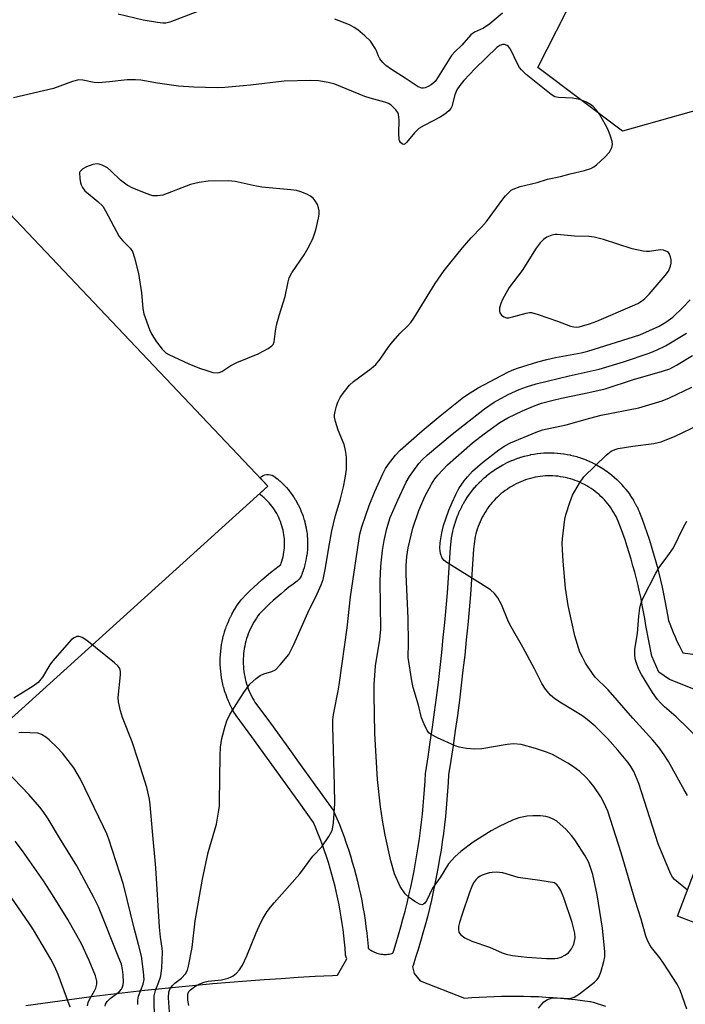
# Model space of a CAD drawing. Units: inches. Extents: x 1255766 to 1261766, y 533453 to 537453.
# Drawn here: x 1256600 to 1256773, y 535239 to 535496 of the extents above; entities that cross this region are included whole.
import ezdxf

# ---------------------------------------------------------------- set-up
doc = ezdxf.new("R2010")
doc.units = ezdxf.units.IN
doc.header["$MEASUREMENT"] = 0
for name, color, linetype in [('BLDG-Footprint', 5, 'Continuous'), ('CULTRL-Pad', 6, 'Continuous'), ('NTRL-Trees', 3, 'Continuous'), ('TRANS-Street Sidewalk', 7, 'Continuous'), ('Undefined', 1, 'Continuous')]:
    doc.layers.add(name, color=color, linetype=linetype)

msp = doc.modelspace()

# ---------------------------------------------------------------- linework, layer by layer
at = {"layer": 'BLDG-Footprint', "elevation": 509.37}
msp.add_lwpolyline([(1256932.66, 535401.74), (1256919.28, 535366.62), (1256896.11, 535375.44), (1256890.97, 535361.93), (1256875.24, 535367.92), (1256828, 535243.85), (1256792.39, 535257.41), (1256791.34, 535254.64), (1256770.94, 535262.41), (1256815.35, 535379.06), (1256843.49, 535368.35), (1256856.51, 535402.54), (1256902.43, 535385.06), (1256911.8, 535409.68)], close=True, dxfattribs=at)
at = {"layer": 'CULTRL-Pad'}
msp.add_lwpolyline([(1256659.63, 535370.09), (1256570.96, 535289.95), (1256569.46, 535291.48), (1256569.22, 535291.23), (1256546.1, 535315.35), (1256485.5, 535377.29), (1256484.19, 535378.62), (1256482.42, 535380.43), (1256486.32, 535384.25), (1256565.92, 535462.38), (1256568.49, 535464.9), (1256572.71, 535469.04), (1256573.63, 535469.94), (1256664.36, 535374.36)], close=True, dxfattribs=at)
at = {"layer": 'NTRL-Trees'}
msp.add_lwpolyline([(1256795.78, 535477.72), (1256756.62, 535466.69), (1256734.56, 535483.23), (1256751.66, 535516.88), (1256792.47, 535572.58), (1256817.29, 535627.73), (1256845.41, 535712.11), (1256885.67, 535750.17), (1256945.79, 535747.96), (1256980.53, 535736.93), (1256984.95, 535699.98), (1256974.47, 535671.3), (1256971.16, 535636), (1256956.27, 535607.88), (1256925.38, 535549.97), (1256894.5, 535506.95), (1256854.79, 535496.47)], close=True, dxfattribs=at)
at = {"layer": 'TRANS-Street Sidewalk'}
for points in [[(1256601.35, 535239.16), (1256605.76, 535239.79), (1256610.17, 535240.41), (1256614.59, 535241), (1256619.01, 535241.57), (1256623.43, 535242.11), (1256627.86, 535242.63), (1256632.29, 535243.13), (1256636.71, 535243.6), (1256641.15, 535244.05), (1256645.58, 535244.47), (1256650.02, 535244.87), (1256654.46, 535245.25), (1256658.9, 535245.6), (1256663.35, 535245.93), (1256667.79, 535246.24), (1256672.24, 535246.52), (1256676.68, 535246.78), (1256681.13, 535247.02), (1256682.46, 535247.08), (1256684.85, 535251.32), (1256684.67, 535251.78), (1256684.57, 535252.26), (1256684.55, 535252.42), (1256684.43, 535254.07), (1256684.28, 535255.69), (1256684.11, 535257.31), (1256683.91, 535258.92), (1256683.68, 535260.53), (1256683.43, 535262.14), (1256683.16, 535263.74), (1256682.86, 535265.34), (1256682.54, 535266.93), (1256682.19, 535268.52), (1256681.82, 535270.11), (1256681.42, 535271.68), (1256681, 535273.25), (1256680.55, 535274.82), (1256680.08, 535276.38), (1256679.59, 535277.93), (1256679.07, 535279.47), (1256678.52, 535281), (1256677.96, 535282.53), (1256677.36, 535284.04), (1256676.75, 535285.55), (1256676.23, 535286.76), (1256672.38, 535292.17), (1256668.33, 535297.81), (1256664.26, 535303.45), (1256660.16, 535309.07), (1256656.05, 535314.68), (1256655.9, 535314.9), (1256655.5, 535315.55), (1256655.46, 535315.62), (1256655.08, 535316.3), (1256655.03, 535316.39), (1256654.68, 535317.07), (1256654.64, 535317.15), (1256654.31, 535317.84), (1256654.27, 535317.93), (1256653.96, 535318.63), (1256653.93, 535318.72), (1256653.64, 535319.43), (1256653.61, 535319.52), (1256653.35, 535320.24), (1256653.32, 535320.34), (1256653.08, 535321.06), (1256653.05, 535321.16), (1256652.84, 535321.89), (1256652.82, 535321.99), (1256652.63, 535322.72), (1256652.61, 535322.82), (1256652.44, 535323.57), (1256652.43, 535323.66), (1256652.28, 535324.42), (1256652.27, 535324.51), (1256652.16, 535325.27), (1256652.15, 535325.36), (1256652.06, 535326.12), (1256652.05, 535326.22), (1256651.98, 535326.98), (1256651.98, 535327.08), (1256651.94, 535327.84), (1256651.94, 535327.94), (1256651.92, 535328.7), (1256651.92, 535328.77), (1256651.94, 535329.56), (1256651.94, 535329.66), (1256651.98, 535330.42), (1256651.98, 535330.52), (1256652.05, 535331.28), (1256652.06, 535331.38), (1256652.14, 535332.14), (1256652.16, 535332.23), (1256652.27, 535332.99), (1256652.28, 535333.08), (1256652.42, 535333.84), (1256652.44, 535333.94), (1256652.6, 535334.68), (1256652.63, 535334.78), (1256652.81, 535335.52), (1256652.84, 535335.61), (1256653.05, 535336.34), (1256653.08, 535336.44), (1256653.31, 535337.16), (1256653.35, 535337.26), (1256653.6, 535337.98), (1256653.64, 535338.07), (1256653.92, 535338.78), (1256653.96, 535338.87), (1256654.26, 535339.57), (1256654.3, 535339.66), (1256654.63, 535340.35), (1256654.68, 535340.43), (1256655.03, 535341.11), (1256655.07, 535341.2), (1256655.46, 535341.88), (1256655.5, 535341.95), (1256655.89, 535342.6), (1256655.94, 535342.69), (1256656.36, 535343.33), (1256656.41, 535343.41), (1256656.85, 535344.03), (1256656.91, 535344.11), (1256657.37, 535344.72), (1256657.47, 535344.86), (1256657.62, 535345.02), (1256658.6, 535346.03), (1256659.62, 535347.05), (1256660.66, 535348.04), (1256661.72, 535349.02), (1256662.8, 535349.98), (1256663.89, 535350.92), (1256665, 535351.83), (1256666.12, 535352.73), (1256667.26, 535353.61), (1256667.7, 535353.94), (1256667.83, 535354.29), (1256668, 535354.84), (1256668.16, 535355.4), (1256668.29, 535355.97), (1256668.41, 535356.53), (1256668.5, 535357.11), (1256668.58, 535357.68), (1256668.63, 535358.26), (1256668.66, 535358.84), (1256668.67, 535359.42), (1256668.66, 535360), (1256668.62, 535360.58), (1256668.57, 535361.15), (1256668.5, 535361.73), (1256668.4, 535362.3), (1256668.29, 535362.87), (1256668.15, 535363.43), (1256667.99, 535363.99), (1256667.82, 535364.54), (1256667.62, 535365.09), (1256667.4, 535365.63), (1256667.17, 535366.16), (1256666.91, 535366.68), (1256666.64, 535367.19), (1256666.35, 535367.69), (1256666.04, 535368.18), (1256665.71, 535368.66), (1256665.37, 535369.12), (1256665, 535369.58), (1256664.63, 535370.02), (1256664.23, 535370.44), (1256663.82, 535370.85), (1256663.4, 535371.25), (1256662.96, 535371.63), (1256662.45, 535372.05), (1256662.13, 535372.35), (1256664.36, 535374.36), (1256662.3, 535376.53), (1256662.68, 535376.84), (1256663.1, 535377.08), (1256663.56, 535377.25), (1256664.04, 535377.34), (1256664.53, 535377.35), (1256665.02, 535377.29), (1256665.48, 535377.14), (1256665.92, 535376.92), (1256666.24, 535376.7), (1256666.78, 535376.26), (1256666.84, 535376.21), (1256667.38, 535375.74), (1256667.46, 535375.67), (1256667.96, 535375.2), (1256668.04, 535375.12), (1256668.53, 535374.63), (1256668.6, 535374.55), (1256669.07, 535374.05), (1256669.14, 535373.97), (1256669.6, 535373.43), (1256669.66, 535373.36), (1256670.09, 535372.82), (1256670.16, 535372.74), (1256670.57, 535372.18), (1256670.63, 535372.09), (1256671.02, 535371.52), (1256671.08, 535371.43), (1256671.45, 535370.85), (1256671.5, 535370.76), (1256671.85, 535370.16), (1256671.9, 535370.07), (1256672.23, 535369.46), (1256672.28, 535369.36), (1256672.58, 535368.74), (1256672.63, 535368.65), (1256672.91, 535368.02), (1256672.95, 535367.92), (1256673.21, 535367.28), (1256673.24, 535367.18), (1256673.48, 535366.53), (1256673.51, 535366.43), (1256673.72, 535365.77), (1256673.76, 535365.66), (1256673.94, 535365), (1256673.97, 535364.9), (1256674.13, 535364.23), (1256674.16, 535364.12), (1256674.29, 535363.44), (1256674.31, 535363.35), (1256674.42, 535362.66), (1256674.44, 535362.55), (1256674.53, 535361.87), (1256674.54, 535361.76), (1256674.6, 535361.07), (1256674.61, 535360.97), (1256674.65, 535360.28), (1256674.65, 535360.17), (1256674.67, 535359.48), (1256674.67, 535359.39), (1256674.66, 535358.68), (1256674.65, 535358.57), (1256674.62, 535357.88), (1256674.61, 535357.78), (1256674.55, 535357.09), (1256674.54, 535356.98), (1256674.45, 535356.3), (1256674.43, 535356.19), (1256674.32, 535355.49), (1256674.3, 535355.4), (1256674.17, 535354.73), (1256674.14, 535354.62), (1256673.98, 535353.95), (1256673.95, 535353.85), (1256673.77, 535353.18), (1256673.74, 535353.08), (1256673.53, 535352.42), (1256673.5, 535352.32), (1256673.26, 535351.66), (1256673.22, 535351.57), (1256672.97, 535350.93), (1256672.75, 535350.49), (1256672.46, 535350.09), (1256672.12, 535349.75), (1256671.97, 535349.63), (1256670.88, 535348.82), (1256669.82, 535348.01), (1256668.78, 535347.18), (1256667.76, 535346.33), (1256666.75, 535345.46), (1256665.75, 535344.58), (1256664.77, 535343.67), (1256663.81, 535342.75), (1256662.86, 535341.81), (1256662.05, 535340.98), (1256661.74, 535340.56), (1256661.36, 535340.01), (1256661, 535339.46), (1256660.66, 535338.89), (1256660.33, 535338.31), (1256660.03, 535337.72), (1256659.74, 535337.12), (1256659.48, 535336.51), (1256659.23, 535335.9), (1256659.01, 535335.27), (1256658.8, 535334.64), (1256658.62, 535334), (1256658.46, 535333.36), (1256658.32, 535332.71), (1256658.2, 535332.06), (1256658.1, 535331.4), (1256658.02, 535330.74), (1256657.97, 535330.08), (1256657.93, 535329.41), (1256657.92, 535328.75), (1256657.93, 535328.09), (1256657.97, 535327.42), (1256658.02, 535326.76), (1256658.1, 535326.1), (1256658.2, 535325.45), (1256658.32, 535324.79), (1256658.46, 535324.15), (1256658.62, 535323.5), (1256658.81, 535322.86), (1256659.01, 535322.23), (1256659.24, 535321.61), (1256659.48, 535320.99), (1256659.75, 535320.38), (1256660.03, 535319.78), (1256660.34, 535319.19), (1256660.66, 535318.61), (1256660.96, 535318.12), (1256665.01, 535312.61), (1256669.11, 535306.97), (1256673.2, 535301.32), (1256677.26, 535295.66), (1256681.31, 535289.98), (1256681.46, 535289.74), (1256681.62, 535289.42), (1256682.29, 535287.86), (1256682.94, 535286.26), (1256683.56, 535284.66), (1256684.16, 535283.05), (1256684.74, 535281.43), (1256685.29, 535279.8), (1256685.81, 535278.16), (1256686.31, 535276.51), (1256686.78, 535274.86), (1256687.23, 535273.2), (1256687.65, 535271.53), (1256688.04, 535269.85), (1256688.41, 535268.17), (1256688.75, 535266.49), (1256689.07, 535264.79), (1256689.36, 535263.1), (1256689.62, 535261.4), (1256689.86, 535259.7), (1256690.07, 535257.99), (1256690.25, 535256.28), (1256690.41, 535254.57), (1256690.45, 535254.05), (1256690.52, 535253.98), (1256690.81, 535253.77), (1256691.11, 535253.57), (1256691.42, 535253.39), (1256691.73, 535253.22), (1256692.06, 535253.07), (1256692.39, 535252.93), (1256692.73, 535252.82), (1256693.07, 535252.71), (1256693.42, 535252.63), (1256693.77, 535252.57), (1256694.13, 535252.52), (1256694.48, 535252.49), (1256694.84, 535252.48), (1256695.2, 535252.49), (1256695.56, 535252.51), (1256695.91, 535252.55), (1256696.27, 535252.62), (1256696.61, 535252.69), (1256696.85, 535252.76), (1256697.08, 535253.46), (1256697.72, 535255.5), (1256698.34, 535257.55), (1256698.93, 535259.61), (1256699.5, 535261.67), (1256700.04, 535263.74), (1256700.55, 535265.82), (1256701.05, 535267.9), (1256701.51, 535269.99), (1256701.95, 535272.08), (1256702.37, 535274.18), (1256702.76, 535276.29), (1256703.13, 535278.4), (1256703.47, 535280.51), (1256703.78, 535282.62), (1256704.07, 535284.74), (1256704.33, 535286.87), (1256704.57, 535288.99), (1256704.79, 535291.12), (1256704.97, 535293.26), (1256705.13, 535295.39), (1256705.27, 535297.52), (1256705.38, 535299.68), (1256705.41, 535299.99), (1256706.03, 535303.87), (1256706.62, 535307.73), (1256707.18, 535311.61), (1256707.71, 535315.48), (1256708.22, 535319.36), (1256708.71, 535323.24), (1256709.16, 535327.13), (1256709.6, 535331.02), (1256710, 535334.91), (1256710.38, 535338.8), (1256710.74, 535342.7), (1256711.07, 535346.59), (1256711.37, 535350.49), (1256711.64, 535354.4), (1256711.9, 535358.31), (1256711.95, 535359.08), (1256711.96, 535359.18), (1256712.03, 535359.94), (1256712.04, 535360.03), (1256712.14, 535360.79), (1256712.16, 535360.89), (1256712.29, 535361.65), (1256712.3, 535361.74), (1256712.45, 535362.48), (1256712.48, 535362.58), (1256712.65, 535363.32), (1256712.67, 535363.42), (1256712.87, 535364.15), (1256712.9, 535364.25), (1256713.13, 535364.97), (1256713.16, 535365.07), (1256713.4, 535365.79), (1256713.43, 535365.86), (1256713.71, 535366.59), (1256713.74, 535366.68), (1256714.04, 535367.39), (1256714.08, 535367.48), (1256714.4, 535368.17), (1256714.44, 535368.26), (1256714.78, 535368.94), (1256714.83, 535369.03), (1256715.19, 535369.7), (1256715.23, 535369.78), (1256715.62, 535370.44), (1256715.67, 535370.53), (1256716.08, 535371.17), (1256716.13, 535371.25), (1256716.56, 535371.88), (1256716.62, 535371.96), (1256717.06, 535372.58), (1256717.12, 535372.66), (1256717.59, 535373.26), (1256717.66, 535373.34), (1256718.15, 535373.93), (1256718.21, 535374), (1256718.71, 535374.57), (1256718.78, 535374.64), (1256719.3, 535375.19), (1256719.37, 535375.26), (1256719.92, 535375.8), (1256719.99, 535375.87), (1256720.55, 535376.38), (1256720.62, 535376.45), (1256721.21, 535376.96), (1256721.28, 535377.01), (1256721.87, 535377.49), (1256721.95, 535377.55), (1256722.55, 535378.01), (1256722.63, 535378.06), (1256723.26, 535378.5), (1256723.34, 535378.56), (1256723.98, 535378.97), (1256724.06, 535379.03), (1256724.71, 535379.42), (1256724.78, 535379.46), (1256725.46, 535379.85), (1256725.55, 535379.89), (1256726.22, 535380.25), (1256726.31, 535380.29), (1256727, 535380.62), (1256727.09, 535380.66), (1256727.78, 535380.97), (1256727.87, 535381.01), (1256728.58, 535381.29), (1256728.67, 535381.33), (1256729.39, 535381.58), (1256729.48, 535381.62), (1256730.21, 535381.85), (1256730.3, 535381.88), (1256731.03, 535382.1), (1256731.13, 535382.12), (1256731.87, 535382.31), (1256731.96, 535382.33), (1256732.71, 535382.5), (1256732.8, 535382.52), (1256733.57, 535382.66), (1256733.65, 535382.67), (1256734.4, 535382.79), (1256734.53, 535382.8), (1256735.29, 535382.89), (1256735.39, 535382.89), (1256736.15, 535382.95), (1256736.25, 535382.96), (1256737.01, 535382.99), (1256737.12, 535382.99), (1256737.89, 535383), (1256737.98, 535383), (1256738.74, 535382.98), (1256738.85, 535382.97), (1256739.61, 535382.92), (1256739.71, 535382.92), (1256740.47, 535382.84), (1256740.57, 535382.83), (1256741.33, 535382.73), (1256741.43, 535382.72), (1256742.2, 535382.59), (1256742.28, 535382.58), (1256743.03, 535382.43), (1256743.13, 535382.4), (1256743.87, 535382.23), (1256743.97, 535382.2), (1256744.71, 535382), (1256744.81, 535381.98), (1256745.54, 535381.75), (1256745.63, 535381.72), (1256746.38, 535381.46), (1256746.45, 535381.43), (1256747.16, 535381.16), (1256747.26, 535381.12), (1256747.96, 535380.82), (1256748.05, 535380.78), (1256748.75, 535380.46), (1256748.84, 535380.41), (1256749.52, 535380.07), (1256749.61, 535380.02), (1256750.28, 535379.65), (1256750.35, 535379.61), (1256751.02, 535379.21), (1256751.11, 535379.15), (1256751.75, 535378.74), (1256751.84, 535378.69), (1256752.46, 535378.25), (1256752.55, 535378.19), (1256753.16, 535377.73), (1256753.24, 535377.67), (1256753.84, 535377.19), (1256753.9, 535377.14), (1256754.49, 535376.63), (1256754.57, 535376.56), (1256755.13, 535376.05), (1256755.21, 535375.98), (1256755.75, 535375.44), (1256755.82, 535375.37), (1256756.35, 535374.82), (1256756.42, 535374.74), (1256756.93, 535374.17), (1256756.99, 535374.1), (1256757.48, 535373.51), (1256757.54, 535373.42), (1256758.01, 535372.82), (1256758.07, 535372.74), (1256758.52, 535372.12), (1256758.58, 535372.04), (1256759, 535371.4), (1256759.05, 535371.31), (1256759.46, 535370.67), (1256759.51, 535370.58), (1256759.89, 535369.92), (1256759.94, 535369.83), (1256760.3, 535369.15), (1256760.34, 535369.06), (1256760.68, 535368.38), (1256760.72, 535368.28), (1256761.03, 535367.59), (1256761.1, 535367.43), (1256761.74, 535365.72), (1256762.37, 535363.99), (1256762.97, 535362.26), (1256763.55, 535360.51), (1256764.11, 535358.75), (1256764.64, 535356.99), (1256765.15, 535355.22), (1256765.64, 535353.45), (1256766.1, 535351.66), (1256766.53, 535349.88), (1256766.95, 535348.08), (1256767.33, 535346.28), (1256767.69, 535344.48), (1256768.03, 535342.67), (1256768.35, 535340.86), (1256768.58, 535339.35), (1256768.92, 535338.46), (1256769.36, 535337.33), (1256769.83, 535336.2), (1256770.32, 535335.08), (1256770.82, 535333.98), (1256771.35, 535332.88), (1256771.9, 535331.79), (1256772.35, 535330.94), (1256782.09, 535329.62)], [(1256791.04, 535315.19), (1256768.84, 535324.05), (1256766.1, 535325.95), (1256764.28, 535330.05), (1256762.71, 535338.09), (1256762.43, 535339.87), (1256762.13, 535341.61), (1256761.8, 535343.34), (1256761.46, 535345.06), (1256761.09, 535346.78), (1256760.69, 535348.5), (1256760.28, 535350.2), (1256759.84, 535351.91), (1256759.37, 535353.6), (1256758.89, 535355.29), (1256758.38, 535356.98), (1256757.85, 535358.65), (1256757.29, 535360.32), (1256756.72, 535361.99), (1256756.11, 535363.64), (1256755.52, 535365.22), (1256755.26, 535365.79), (1256754.97, 535366.39), (1256754.66, 535366.97), (1256754.33, 535367.54), (1256753.98, 535368.11), (1256753.62, 535368.66), (1256753.23, 535369.19), (1256752.83, 535369.72), (1256752.4, 535370.23), (1256751.97, 535370.72), (1256751.51, 535371.2), (1256751.04, 535371.66), (1256750.55, 535372.11), (1256750.05, 535372.54), (1256749.53, 535372.95), (1256749, 535373.35), (1256748.46, 535373.73), (1256747.9, 535374.08), (1256747.34, 535374.42), (1256746.76, 535374.74), (1256746.17, 535375.04), (1256745.57, 535375.32), (1256744.96, 535375.58), (1256744.34, 535375.82), (1256743.72, 535376.03), (1256743.09, 535376.23), (1256742.45, 535376.4), (1256741.81, 535376.55), (1256741.16, 535376.68), (1256740.5, 535376.79), (1256739.85, 535376.88), (1256739.19, 535376.94), (1256738.53, 535376.98), (1256737.87, 535377), (1256737.21, 535376.99), (1256736.55, 535376.97), (1256735.89, 535376.92), (1256735.24, 535376.85), (1256734.6, 535376.75), (1256733.95, 535376.63), (1256733.3, 535376.48), (1256732.66, 535376.32), (1256732.02, 535376.14), (1256731.39, 535375.93), (1256730.77, 535375.7), (1256730.16, 535375.46), (1256729.55, 535375.19), (1256728.95, 535374.9), (1256728.36, 535374.6), (1256727.79, 535374.27), (1256727.22, 535373.93), (1256726.67, 535373.56), (1256726.13, 535373.18), (1256725.6, 535372.78), (1256725.08, 535372.37), (1256724.58, 535371.94), (1256724.09, 535371.49), (1256723.62, 535371.02), (1256723.16, 535370.54), (1256722.72, 535370.05), (1256722.3, 535369.54), (1256721.89, 535369.01), (1256721.5, 535368.48), (1256721.13, 535367.93), (1256720.78, 535367.37), (1256720.44, 535366.8), (1256720.13, 535366.22), (1256719.83, 535365.62), (1256719.55, 535365.02), (1256719.3, 535364.41), (1256719.06, 535363.79), (1256718.85, 535363.16), (1256718.65, 535362.53), (1256718.48, 535361.89), (1256718.32, 535361.25), (1256718.19, 535360.6), (1256718.08, 535359.94), (1256718, 535359.29), (1256717.93, 535358.63), (1256717.88, 535357.92), (1256717.63, 535353.99), (1256717.35, 535350.05), (1256717.05, 535346.11), (1256716.71, 535342.17), (1256716.35, 535338.24), (1256715.97, 535334.3), (1256715.56, 535330.37), (1256715.12, 535326.44), (1256714.66, 535322.52), (1256714.17, 535318.6), (1256713.66, 535314.68), (1256713.12, 535310.77), (1256712.55, 535306.85), (1256711.96, 535302.95), (1256711.37, 535299.21), (1256711.26, 535297.18), (1256711.12, 535294.97), (1256710.95, 535292.77), (1256710.76, 535290.56), (1256710.54, 535288.36), (1256710.29, 535286.16), (1256710.02, 535283.97), (1256709.72, 535281.78), (1256709.4, 535279.59), (1256709.04, 535277.41), (1256708.67, 535275.23), (1256708.26, 535273.05), (1256707.83, 535270.88), (1256707.37, 535268.72), (1256706.89, 535266.56), (1256706.38, 535264.41), (1256705.85, 535262.26), (1256705.29, 535260.12), (1256704.71, 535257.99), (1256704.09, 535255.86), (1256703.46, 535253.74), (1256702.8, 535251.63), (1256702.12, 535249.55), (1256702.01, 535249.27), (1256702.4, 535247.49), (1256704, 535245.62), (1256715.54, 535241.08), (1256717.45, 535241.23), (1256719.37, 535241.36), (1256721.29, 535241.46), (1256723.21, 535241.54), (1256725.13, 535241.6), (1256727.05, 535241.62), (1256728.97, 535241.62), (1256730.9, 535241.6), (1256732.82, 535241.55), (1256734.74, 535241.48), (1256736.66, 535241.38), (1256738.58, 535241.25), (1256740.49, 535241.1), (1256742.41, 535240.92), (1256744.32, 535240.72), (1256746.23, 535240.49), (1256748.1, 535240.24), (1256748.31, 535240.21), (1256748.97, 535240.05), (1256752.18, 535239.01)]]:
    msp.add_lwpolyline(points, dxfattribs=at)
at = {"layer": 'Undefined'}
for points, elevation in [([(1256651.34, 535499.83), (1256638.84, 535495.09), (1256637.79, 535494.84), (1256637.02, 535494.8), (1256635.58, 535494.96), (1256631.84, 535495.61), (1256625.39, 535497.16)], 498), ([(1256725.42, 535497.37), (1256722.11, 535494.64), (1256720.48, 535493.49), (1256718.09, 535492.42), (1256717.16, 535491.75), (1256714.83, 535489.04), (1256713.02, 535487.33), (1256712.14, 535486.36), (1256708.7, 535480.8), (1256707.86, 535479.66), (1256706.82, 535478.77), (1256706.08, 535478.32), (1256705.31, 535477.98), (1256704.79, 535477.86), (1256704.43, 535477.87), (1256703.48, 535478.22), (1256700.08, 535480.5), (1256696.48, 535482.73), (1256695.05, 535483.75), (1256694.22, 535484.58), (1256693.51, 535485.51), (1256693.13, 535486.23), (1256692.64, 535487.62), (1256692.38, 535488.14), (1256691.03, 535490.09), (1256689.58, 535491.54), (1256687.78, 535493.03), (1256686.83, 535493.7), (1256685.54, 535494.34), (1256681.79, 535495.88)], 498), ([(1256638.78, 535236.35), (1256638.47, 535241.15), (1256638.52, 535242.62), (1256638.8, 535243.47), (1256639.47, 535244.41), (1256640.09, 535245.01), (1256641.81, 535246.26), (1256642.91, 535247.4), (1256643.41, 535248.34), (1256643.7, 535249.38), (1256644.64, 535254.24), (1256645.37, 535261.19), (1256647.32, 535272.04), (1256648.81, 535279.01), (1256650.92, 535286.33), (1256651.51, 535289.51), (1256651.71, 535290.97), (1256651.77, 535292.15), (1256651.88, 535304.17), (1256652.01, 535306.42), (1256652.36, 535308.68), (1256653.19, 535311.87), (1256653.64, 535313.29), (1256654.45, 535314.86), (1256658.1, 535320.64), (1256658.92, 535321.88), (1256659.64, 535322.76), (1256661.26, 535324.29), (1256662.35, 535325.08), (1256663.29, 535325.48), (1256665.38, 535326.07), (1256666.31, 535326.56), (1256667.56, 535327.79), (1256669.8, 535330.54), (1256671.13, 535333.1), (1256674.73, 535341.4), (1256677.15, 535346.27), (1256678.19, 535348.68), (1256678.69, 535350.05), (1256679.29, 535352.65), (1256680.37, 535359.29), (1256681.01, 535362.73), (1256681.92, 535366.7), (1256683.14, 535370.7), (1256684.05, 535374.17), (1256684.49, 535376.42), (1256684.81, 535378.66), (1256684.84, 535379.79), (1256684.77, 535381.77), (1256684.64, 535383.19), (1256684.49, 535384.05), (1256684.15, 535385.16), (1256682.64, 535388.88), (1256681.94, 535391.15), (1256681.71, 535392.3), (1256681.7, 535392.86), (1256681.83, 535393.71), (1256682.19, 535395.1), (1256682.57, 535396.19), (1256683.19, 535397.4), (1256683.92, 535398.56), (1256685.56, 535400.6), (1256686.61, 535401.56), (1256691.19, 535404.91), (1256692.47, 535405.98), (1256693.57, 535407.34), (1256695.8, 535410.64), (1256696.87, 535411.99), (1256698.76, 535414.17), (1256700.76, 535416.04), (1256701.52, 535416.87), (1256702.32, 535418.04), (1256707.87, 535427.07), (1256710.24, 535430.48), (1256714.95, 535436.37), (1256717.21, 535438.92), (1256719.93, 535441.73), (1256721.24, 535443.2), (1256725.47, 535449), (1256726.2, 535449.91), (1256727.02, 535450.75), (1256727.69, 535451.32), (1256728.17, 535451.62), (1256730, 535452.29), (1256734.4, 535453.35), (1256737.14, 535454.19), (1256740.51, 535454.91), (1256743.01, 535455.6), (1256746.75, 535456.46), (1256748.41, 535457.02), (1256749.18, 535457.41), (1256749.89, 535457.91), (1256752.04, 535459.96), (1256753.24, 535461.27), (1256753.53, 535461.74), (1256753.83, 535462.47), (1256754, 535463.22), (1256753.95, 535464.03), (1256753.52, 535465.43), (1256752.87, 535467.08), (1256752.22, 535468.36), (1256750.65, 535471.1), (1256749.78, 535472.25), (1256749, 535473.1), (1256748.32, 535473.63), (1256747.31, 535474.23), (1256745.55, 535474.95), (1256743.64, 535475.31), (1256739.96, 535475.42), (1256739.01, 535475.67), (1256738.06, 535476.21), (1256731.59, 535481.46), (1256730.32, 535482.64), (1256729.82, 535483.3), (1256729.38, 535484.06), (1256727.48, 535488.05), (1256727, 535488.71), (1256726.6, 535489.01), (1256725.89, 535489.23), (1256725.39, 535489.22), (1256724.75, 535489.01), (1256723.94, 535488.47), (1256718.31, 535483.01), (1256715.3, 535479.89), (1256714.26, 535478.6), (1256713.56, 535477.41), (1256713.03, 535476.12), (1256712.22, 535473.11), (1256711.98, 535472.62), (1256711.46, 535472), (1256710.36, 535471.11), (1256709.19, 535470.31), (1256705, 535468.21), (1256703.61, 535467.36), (1256702.52, 535466.3), (1256700.45, 535463.73), (1256700.08, 535463.4), (1256699.69, 535463.24), (1256699.34, 535463.32), (1256698.86, 535463.74), (1256698.62, 535464.14), (1256698.47, 535464.64), (1256698.39, 535466.06), (1256698.49, 535469.66), (1256698.33, 535471.05), (1256698.12, 535471.55), (1256697.64, 535472.23), (1256696.42, 535473.44), (1256695.71, 535473.9), (1256694.78, 535474.27), (1256690.93, 535475.24), (1256689.56, 535475.69), (1256681.72, 535478.95), (1256680.05, 535479.38), (1256677.49, 535479.8), (1256675.43, 535479.86), (1256668.61, 535479.7), (1256659.81, 535478.65), (1256653.15, 535478.04), (1256651.13, 535477.95), (1256645.07, 535478.13), (1256641.07, 535478.42), (1256635.63, 535479.16), (1256631.3, 535479.93), (1256629.89, 535480.09), (1256627.71, 535480.08), (1256623.09, 535479.49), (1256620.24, 535479.24), (1256619.14, 535479.32), (1256616.18, 535479.98), (1256615.09, 535480.03), (1256613.48, 535479.63), (1256608.5, 535477.82), (1256598.13, 535475.36)], 496), ([(1256643.76, 535239.17), (1256643.51, 535240.54), (1256643.54, 535242.14), (1256643.79, 535242.79), (1256644.22, 535243.29), (1256645.33, 535244.1), (1256646.61, 535244.81), (1256647.72, 535245.24), (1256648.83, 535245.53), (1256652.29, 535245.88), (1256653.99, 535246.29), (1256654.79, 535246.62), (1256655.27, 535246.92), (1256656.15, 535247.62), (1256656.94, 535248.42), (1256657.72, 535249.65), (1256658.86, 535252.08), (1256661.28, 535258.05), (1256662.39, 535260.6), (1256663.09, 535261.88), (1256664.19, 535263.61), (1256665.03, 535264.81), (1256665.95, 535265.93), (1256672.69, 535273.48), (1256676.08, 535278), (1256678.38, 535280.44), (1256680.22, 535283.15), (1256681.03, 535284.71), (1256681.23, 535285.56), (1256681.38, 535286.75), (1256681.74, 535291.77), (1256681.67, 535296.53), (1256681.21, 535311.81), (1256681.24, 535313.52), (1256681.39, 535314.87), (1256682.7, 535321.5), (1256682.99, 535323.26), (1256684.93, 535337.48), (1256685.81, 535345.5), (1256688.31, 535361.83), (1256688.82, 535363.76), (1256690.7, 535369.25), (1256692.19, 535372.89), (1256694.24, 535377.5), (1256694.96, 535378.93), (1256695.71, 535380.08), (1256697.55, 535382.42), (1256698.79, 535383.67), (1256704.53, 535388.7), (1256709.21, 535392.64), (1256715.28, 535397.46), (1256716.96, 535398.64), (1256719.07, 535399.9), (1256726.83, 535404.02), (1256727.88, 535404.49), (1256729.29, 535405), (1256734.61, 535406.67), (1256736.91, 535407.28), (1256739.23, 535407.81), (1256745.9, 535409.05), (1256747.63, 535409.45), (1256761.13, 535413.7), (1256766.21, 535415.98), (1256767.9, 535417), (1256769.73, 535418.3), (1256772.29, 535420.71), (1256774.28, 535422.79)], 498), ([(1256734.78, 535238.48), (1256735.6, 535239.57), (1256736.17, 535240.15), (1256737.09, 535240.76), (1256738.12, 535241.1), (1256739.81, 535241.17), (1256742.74, 535241), (1256743.31, 535241.08), (1256744.1, 535241.35), (1256745.42, 535242.22), (1256749.31, 535245.28), (1256750.03, 535245.97), (1256750.49, 535246.56), (1256751.04, 535247.84), (1256751.79, 535250.67), (1256752.01, 535251.82), (1256752.06, 535253.14), (1256751.47, 535259.31), (1256750.03, 535267.98), (1256748.88, 535273.24), (1256747.91, 535276.35), (1256746.95, 535278.15), (1256744.25, 535282.29), (1256743.36, 535283.44), (1256742, 535284.97), (1256739.52, 535287.11), (1256738.62, 535287.67), (1256737.68, 535288.1), (1256736.67, 535288.37), (1256735.33, 535288.55), (1256733.26, 535288.57), (1256731.81, 535288.46), (1256729.63, 535287.99), (1256728.01, 535287.41), (1256724.53, 535285.73), (1256722.46, 535284.6), (1256717.81, 535281.64), (1256714.59, 535279.28), (1256713.07, 535277.96), (1256711.31, 535276.03), (1256709.18, 535272.45), (1256707.18, 535269.67), (1256705.63, 535266.38), (1256705.19, 535265.79), (1256704.83, 535265.51), (1256704.45, 535265.36), (1256703.76, 535265.51), (1256702.55, 535266.23), (1256701.1, 535267.26), (1256700.06, 535268.26), (1256698.81, 535270.18), (1256697.31, 535273.45), (1256696.33, 535276.8), (1256694.85, 535283.49), (1256694.14, 535287.44), (1256693.66, 535290.9), (1256692.9, 535297.98), (1256692.14, 535309.98), (1256691.96, 535320.12), (1256692, 535322.65), (1256692.39, 535327.54), (1256693.5, 535334.44), (1256693.75, 535337.15), (1256693.54, 535349.61), (1256693.7, 535353.46), (1256694.18, 535357.57), (1256694.58, 535360.19), (1256695.26, 535363.32), (1256696.19, 535366.18), (1256698.14, 535370.71), (1256700.32, 535375.32), (1256701.24, 535376.86), (1256702.07, 535378.08), (1256703.64, 535380.19), (1256704.54, 535381.25), (1256705.88, 535382.51), (1256712.31, 535387.82), (1256720.76, 535394.43), (1256723.23, 535396.16), (1256726.91, 535398.2), (1256729.75, 535399.48), (1256731.63, 535400.19), (1256734.15, 535400.93), (1256742.79, 535403.03), (1256750.54, 535404.74), (1256756.9, 535406.7), (1256763.55, 535408.92), (1256765.7, 535409.81), (1256767.8, 535410.83), (1256773.29, 535414.12)], 500), ([(1256773.39, 535238.24), (1256771.61, 535243.13), (1256770.85, 535244.72), (1256767.34, 535250.18), (1256766.32, 535251.58), (1256764.17, 535254.25), (1256763.71, 535254.95), (1256763.22, 535255.91), (1256762.75, 535257.24), (1256761.49, 535261.66), (1256759.97, 535266.48), (1256756.27, 535278.95), (1256752.79, 535289.72), (1256751.79, 535292.03), (1256751, 535293.5), (1256749.18, 535296.18), (1256748.09, 535297.57), (1256747.07, 535298.63), (1256745.54, 535300.03), (1256743.64, 535301.43), (1256742.42, 535302.22), (1256738.44, 535304.48), (1256737.08, 535305.03), (1256734.02, 535306.09), (1256730.22, 535307.09), (1256728.31, 535307.27), (1256726.62, 535307.11), (1256720.04, 535305.94), (1256718.03, 535305.88), (1256716.04, 535306.05), (1256714.15, 535306.44), (1256713.08, 535306.77), (1256708.51, 535308.82), (1256706.7, 535309.75), (1256706.27, 535310.1), (1256705.77, 535310.78), (1256704.99, 535312.37), (1256704.33, 535314.02), (1256703.53, 535317.36), (1256702.13, 535321.96), (1256701.78, 535323.67), (1256700.84, 535329.76), (1256700.91, 535333.49), (1256700.87, 535339.85), (1256700.34, 535351.38), (1256700.37, 535353.7), (1256700.53, 535356.04), (1256700.86, 535358.26), (1256702.1, 535363.36), (1256703.64, 535368.02), (1256705.19, 535371.66), (1256706.89, 535374.81), (1256707.82, 535376.23), (1256708.58, 535377.22), (1256711.11, 535379.86), (1256717.58, 535385.56), (1256720.59, 535387.97), (1256724.75, 535390.89), (1256726.81, 535392.07), (1256730.58, 535393.92), (1256733.47, 535395.15), (1256735.59, 535395.89), (1256738.57, 535396.72), (1256740.8, 535397.26), (1256747.88, 535398.67), (1256752.17, 535399.66), (1256759.49, 535402.07), (1256767.06, 535404.26), (1256768.94, 535404.89), (1256770.7, 535405.77), (1256774.9, 535408.35)], 502), ([(1256773.53, 535269.21), (1256770.13, 535271.99), (1256769.63, 535272.56), (1256769.1, 535273.53), (1256765.92, 535281.23), (1256760.88, 535296.94), (1256759.57, 535300.08), (1256758.85, 535301.37), (1256758.06, 535302.53), (1256755.45, 535305.65), (1256752.75, 535308.66), (1256749.54, 535311.83), (1256747.42, 535313.61), (1256746.05, 535314.62), (1256744.1, 535315.88), (1256740.77, 535317.84), (1256739.02, 535318.99), (1256737.94, 535319.97), (1256736.62, 535321.52), (1256735.68, 535322.96), (1256733.74, 535326.8), (1256730.71, 535332.46), (1256727.62, 535337.73), (1256726.99, 535339.03), (1256725.12, 535343.54), (1256724.16, 535345.29), (1256723.34, 535346.42), (1256722.27, 535347.31), (1256719.68, 535349.03), (1256710.9, 535354.46), (1256710.22, 535354.98), (1256709.71, 535355.6), (1256709.3, 535356.84), (1256709.12, 535358.18), (1256709.19, 535359.58), (1256709.6, 535362.19), (1256710.08, 535364.06), (1256711.46, 535368.09), (1256712.3, 535370.1), (1256713.28, 535372.15), (1256714.08, 535373.67), (1256715.39, 535375.67), (1256716.27, 535376.78), (1256717.57, 535378.19), (1256720.21, 535380.46), (1256724.46, 535383.73), (1256726.03, 535384.8), (1256727.52, 535385.58), (1256734.13, 535388.39), (1256735.82, 535388.97), (1256741.96, 535390.26), (1256748.14, 535392.05), (1256751.12, 535392.81), (1256760.85, 535394.73), (1256766.95, 535396.49), (1256768.91, 535397.27), (1256774.71, 535400.04)], 504), ([(1256773.58, 535293.82), (1256772.65, 535295.33), (1256768.61, 535302.7), (1256767.5, 535304.42), (1256765.97, 535306.52), (1256764.52, 535308.23), (1256759.29, 535313.95), (1256752.87, 535321.29), (1256749.51, 535324.62), (1256748.81, 535325.55), (1256747.05, 535328.25), (1256746.2, 535329.8), (1256745.57, 535331.13), (1256744.21, 535335.36), (1256742.48, 535343.29), (1256741.82, 535347.81), (1256741.18, 535354.78), (1256741.01, 535357.71), (1256740.94, 535359.48), (1256740.98, 535360.63), (1256741.63, 535365.75), (1256741.91, 535366.9), (1256742.89, 535370.04), (1256743.63, 535371.98), (1256745.42, 535375.07), (1256746.61, 535376.75), (1256752.39, 535382.36), (1256753.7, 535383.42), (1256754.69, 535383.89), (1256755.54, 535384.11), (1256759.33, 535384.69), (1256764.81, 535385.38), (1256766.67, 535385.86), (1256770.34, 535387.37), (1256776.51, 535390.25)], 506), ([(1256776.79, 535308.31), (1256770.64, 535314.28), (1256767.53, 535316.9), (1256766.5, 535317.91), (1256765.76, 535318.79), (1256764.44, 535320.66), (1256761.61, 535325.32), (1256760.93, 535326.6), (1256760.27, 535328.26), (1256759.95, 535329.39), (1256759.84, 535330.5), (1256759.88, 535331.9), (1256760.53, 535335.99), (1256760.86, 535340.53), (1256761.13, 535342.54), (1256761.45, 535343.69), (1256761.96, 535345.09), (1256765.29, 535351.7), (1256766.19, 535353.19), (1256768.44, 535356.15), (1256769.89, 535358.28), (1256772.54, 535363.69), (1256773.4, 535365.19)], 508), ([(1256634.8, 535236.79), (1256634.72, 535239.98), (1256634.78, 535241.7), (1256635.1, 535243.05), (1256636.24, 535246.01), (1256636.47, 535246.86), (1256636.7, 535248.93), (1256636.93, 535253.1), (1256636.83, 535254.14), (1256636.37, 535256.99), (1256636.1, 535259.53), (1256635.21, 535275.02), (1256634.3, 535284.44), (1256633.72, 535291.43), (1256633.53, 535292.83), (1256632.84, 535295.88), (1256630.67, 535302.79), (1256628.97, 535307.81), (1256626.46, 535314.15), (1256625.95, 535315.86), (1256625.49, 535318.2), (1256625.36, 535319.37), (1256625.94, 535325.25), (1256625.95, 535326.11), (1256625.79, 535326.9), (1256625.31, 535327.55), (1256624.45, 535328.33), (1256617.19, 535334.12), (1256615.98, 535334.96), (1256615.21, 535335.22), (1256614.57, 535335.18), (1256613.91, 535334.89), (1256613.25, 535334.38), (1256608.25, 535328.76), (1256607.59, 535327.82), (1256605.65, 535324.65), (1256604.52, 535323.2), (1256603.26, 535322.24), (1256598.18, 535319.19)], 494), ([(1256630.51, 535239.44), (1256630.47, 535240.59), (1256630.62, 535241.62), (1256631.9, 535244.75), (1256632.13, 535245.98), (1256632, 535247.98), (1256631.4, 535252), (1256630.67, 535255.05), (1256629.51, 535259.3), (1256626.72, 535270.67), (1256622.94, 535282.45), (1256622.42, 535283.81), (1256621.56, 535285.69), (1256615.53, 535298.09), (1256613.86, 535301), (1256610.84, 535304.84), (1256609.5, 535306.33), (1256607.43, 535308.31), (1256606.56, 535309.03), (1256605.45, 535309.72), (1256604.43, 535310.04), (1256600.33, 535310.19), (1256599.5, 535310.09)], 492), ([(1256622.02, 535238.98), (1256622.11, 535239.49), (1256622.53, 535240.26), (1256623.29, 535241), (1256625.68, 535242.85), (1256626.23, 535243.42), (1256626.45, 535243.77), (1256626.67, 535244.53), (1256626.74, 535245.38), (1256626.7, 535247.12), (1256626.53, 535248.58), (1256626.2, 535249.93), (1256625.57, 535251.61), (1256620.23, 535264.82), (1256619.06, 535267.32), (1256614.65, 535275.52), (1256610.13, 535282.77), (1256607.16, 535287.75), (1256605.88, 535289.69), (1256605, 535290.82), (1256602.14, 535294.06), (1256596.24, 535300.21)], 490), ([(1256617.39, 535239.13), (1256617.55, 535239.94), (1256617.9, 535240.73), (1256619.24, 535243), (1256619.59, 535243.73), (1256619.84, 535244.75), (1256619.82, 535245.53), (1256619.46, 535246.87), (1256617.86, 535250.88), (1256615.83, 535255.2), (1256612.3, 535261.55), (1256608.26, 535268), (1256605.93, 535271.6), (1256600.51, 535279.4), (1256598.59, 535281.94)], 488), ([(1256612.85, 535238.75), (1256609.78, 535247.22), (1256608.88, 535249.27), (1256607.81, 535251.28), (1256603.3, 535258.9), (1256602.13, 535260.71), (1256594.85, 535271.26)], 486)]:
    msp.add_lwpolyline(points, dxfattribs=dict(at, elevation=elevation))
for points, elevation in [([(1256619.89, 535458.18), (1256618.81, 535458.02), (1256617.15, 535457.42), (1256616.21, 535456.87), (1256615.42, 535456.09), (1256615.32, 535455.94), (1256615.43, 535454.42), (1256615.58, 535453.28), (1256615.74, 535452.69), (1256616.09, 535452.02), (1256616.72, 535451.21), (1256620.09, 535448.42), (1256621.34, 535447.19), (1256622.11, 535445.97), (1256625.67, 535439.31), (1256626.53, 535438.21), (1256628.48, 535436.24), (1256629.08, 535435.35), (1256629.65, 535433.7), (1256630.68, 535429.7), (1256631.4, 535424.59), (1256631.8, 535420.54), (1256632.09, 535419.14), (1256633.56, 535415.08), (1256634.14, 535413.76), (1256635.36, 535411.84), (1256636.81, 535410), (1256637.81, 535409.04), (1256638.52, 535408.57), (1256643.77, 535406.18), (1256646.52, 535405.05), (1256648.41, 535404.38), (1256650.02, 535403.9), (1256651.1, 535403.78), (1256651.66, 535403.88), (1256652.38, 535404.19), (1256654.72, 535405.7), (1256656.25, 535406.49), (1256661.82, 535408.76), (1256664.41, 535410.17), (1256665.33, 535410.81), (1256665.69, 535411.2), (1256665.96, 535411.86), (1256666.28, 535414.67), (1256666.6, 535416.25), (1256667.26, 535418.73), (1256668.87, 535423.65), (1256669.59, 535427.47), (1256669.89, 535428.52), (1256670.6, 535429.81), (1256673.77, 535434.53), (1256674.82, 535436.31), (1256676.02, 535438.65), (1256676.82, 535441.03), (1256677.5, 535444.02), (1256677.67, 535445.13), (1256677.71, 535445.96), (1256677.55, 535446.78), (1256677.22, 535447.57), (1256676.66, 535448.59), (1256676.13, 535449.25), (1256675.46, 535449.74), (1256674.45, 535450.26), (1256672.88, 535450.95), (1256671.79, 535451.28), (1256670.35, 535451.46), (1256662.79, 535452.1), (1256660.5, 535452.53), (1256655.84, 535453.61), (1256654.09, 535453.81), (1256648.79, 535453.69), (1256646.48, 535453.36), (1256644.22, 535452.78), (1256637, 535450.06), (1256635.57, 535449.86), (1256634.43, 535449.91), (1256633.59, 535450.13), (1256632.23, 535450.65), (1256628.98, 535451.98), (1256627.67, 535452.61), (1256625.94, 535453.94), (1256623.49, 535456.4), (1256622.62, 535457.14), (1256621.17, 535457.86), (1256620.4, 535458.1)], 494), ([(1256739.64, 535439.82), (1256739.09, 535439.8), (1256738.28, 535439.64), (1256736.97, 535439.14), (1256736.04, 535438.49), (1256735.21, 535437.67), (1256734.18, 535436.24), (1256730.55, 535430.48), (1256727.18, 535426.02), (1256725.38, 535422.92), (1256724.94, 535421.81), (1256724.64, 535420.68), (1256724.58, 535419.87), (1256724.71, 535419.4), (1256725.16, 535418.82), (1256725.76, 535418.35), (1256726.42, 535418.09), (1256727.08, 535418.09), (1256731.6, 535419.36), (1256732.42, 535419.48), (1256732.98, 535419.47), (1256734.66, 535419.03), (1256739.68, 535417.28), (1256743.12, 535415.96), (1256743.95, 535415.75), (1256744.65, 535415.71), (1256745.4, 535415.81), (1256748.08, 535416.54), (1256749.99, 535417.23), (1256759.26, 535421.24), (1256760.6, 535421.86), (1256761.56, 535422.45), (1256762.42, 535423.14), (1256763.56, 535424.3), (1256767.77, 535429.12), (1256768.63, 535430.28), (1256769.17, 535431.55), (1256769.29, 535432.37), (1256769.29, 535433.21), (1256769.15, 535433.98), (1256768.9, 535434.69), (1256768.58, 535435.11), (1256768.32, 535435.3), (1256767.35, 535435.69), (1256766.41, 535435.82), (1256763.64, 535435.42), (1256762.85, 535435.4), (1256762.02, 535435.47), (1256759.13, 535436.08), (1256751.65, 535438.5), (1256749.24, 535439.11), (1256747.89, 535439.27), (1256744.17, 535439.38)], 496), ([(1256723.82, 535273.87), (1256722.72, 535273.83), (1256721.91, 535273.71), (1256720.08, 535273.1), (1256719.6, 535272.85), (1256718.95, 535272.36), (1256718.37, 535271.78), (1256717.89, 535271.11), (1256717.42, 535270.12), (1256716.82, 535268.57), (1256714.81, 535262.72), (1256714.23, 535260.8), (1256713.98, 535259.72), (1256713.92, 535258.92), (1256714.05, 535258.23), (1256714.43, 535257.63), (1256715.58, 535256.81), (1256717.44, 535255.91), (1256722, 535254.38), (1256725.35, 535252.86), (1256726.37, 535252.56), (1256728.02, 535252.23), (1256730.25, 535251.9), (1256731.74, 535251.77), (1256736.82, 535251.42), (1256739.03, 535251.4), (1256739.82, 535251.48), (1256740.67, 535251.72), (1256741.67, 535252.25), (1256742.57, 535252.92), (1256743.4, 535253.93), (1256743.94, 535255.18), (1256744.31, 535256.81), (1256744.26, 535258.04), (1256743.56, 535260.77), (1256741.37, 535267.24), (1256740.6, 535269.07), (1256740.05, 535269.95), (1256739.61, 535270.48), (1256738.92, 535271.12), (1256735.15, 535271.75), (1256729.52, 535272.46), (1256725.45, 535273.67), (1256724.63, 535273.82)], 498)]:
    msp.add_lwpolyline(points, close=True, dxfattribs=dict(at, elevation=elevation))

doc.saveas('drawing.dxf')
